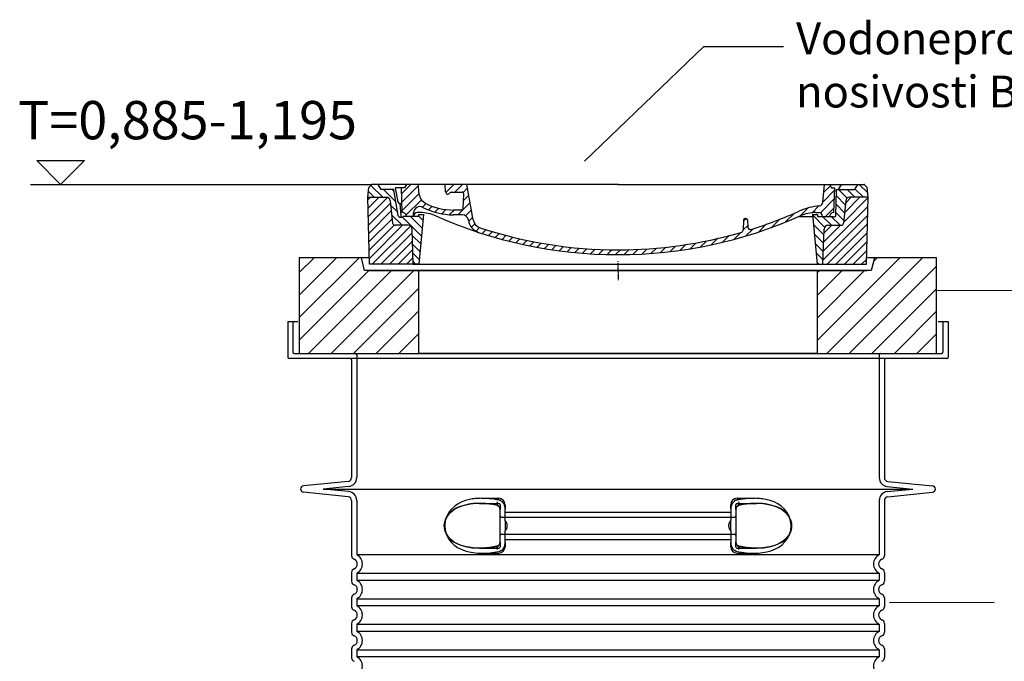
# Model space of a CAD drawing. Units: millimetres. Extents: x 3554 to 23631, y -2434 to 8253.
# Drawn here: x 12633 to 14178, y 3899 to 4905 of the extents above; entities that cross this region are included whole.
import ezdxf

# ---------------------------------------------------------------- set-up
doc = ezdxf.new("R2010")
doc.units = ezdxf.units.MM
doc.linetypes.add('AM_DIN_G_W050x2', pattern=[6.875, 4.75, -0.875, 0.375, -0.875])
doc.layers.add('AM_8', color=1, linetype='Continuous', lineweight=25)
doc.layers.add('kote', color=152, linetype='Continuous')
doc.layers.add('tekst', color=152, linetype='Continuous')
doc.styles.get("Standard").update_dxf_attribs({"font": 'trebuc.ttf'})
doc.dimstyles.new('ACO kote$7', dxfattribs={"dimtxt": 75, "dimasz": 125, "dimexe": 15, "dimexo": 15, "dimgap": 20, "dimtad": 1, "dimdec": 0, "dimrnd": 1, "dimzin": 12, "dimdsep": 46, "dimtxsty": 'Standard', "dimcen": 20, "dimadec": 0, "dimazin": 0, "dimtfac": 1, "dimtdec": 0, "dimtofl": 0, "dimtmove": 0, "dimatfit": 3, "dimldrblk": 'NONE', "dimfxl": 1, "dimtolj": 1, "dimtzin": 0, "dimarcsym": 0})

# ---------------------------------------------------------------- blocks, each defined once
blk = doc.blocks.new('*X8')
at = {"layer": 'AM_8'}
for p, q in [((-339.66, 145.274), (-324.934, 160)), ((-339.206, 132.258), (-312.948, 158.516)), ((-270.19, 147.392), (-257.582, 160)), ((-256.112, 148), (-244.112, 160)), ((-243.222, 147.42), (-236.047, 154.594)), ((322.934, 147.819), (333.212, 158.097)), ((-338.751, 119.242), (-312.269, 145.724)), ((-242.464, 134.707), (-234.028, 143.143)), ((321.643, 133.057), (339.87, 151.285)), ((-332.748, 111.774), (-308.539, 135.983)), ((-306.735, 124.317), (-301.06, 129.992)), ((-297.323, 120.259), (-291.614, 125.968)), ((-251.2, 112.5), (-232.008, 131.692)), ((303.9, 115.315), (315.168, 126.583)), ((317.607, 115.551), (339.383, 137.327)), ((-321.052, 110), (-320.989, 110.063)), ((-287.49, 116.621), (-281.317, 122.794)), ((-276.644, 113.997), (-269.965, 120.677)), ((-264.286, 112.885), (-257.171, 120)), ((-239.185, 111.045), (-229.989, 120.241)), ((-234.28, 102.479), (-227.97, 108.789)), ((262.934, 101.289), (276.799, 115.154)), ((285.858, 110.743), (298.346, 123.231)), ((325.526, 110), (338.895, 123.369)), ((-230.155, 93.135), (-224.957, 98.332)), ((196.033, 88.27), (203.588, 95.825)), ((196.794, 102.501), (201.015, 106.723)), ((220.212, 85.508), (232.511, 97.807)), ((240.168, 91.994), (253.842, 105.668)), ((-222.85, 86.969), (-217.348, 92.471)), ((-213.217, 83.131), (-207.113, 89.235)), ((-203.01, 79.868), (-196.753, 86.125)), ((-192.74, 76.667), (-186.392, 83.015)), ((-181.959, 73.978), (-176.032, 79.905)), ((-171.177, 71.289), (-165.146, 77.321)), ((163.723, 69.43), (174.287, 79.995)), ((181.669, 73.906), (192.442, 84.679)), ((200.255, 79.021), (211.881, 90.648)), ((-160.396, 68.601), (-154.151, 74.845)), ((-149.614, 65.912), (-143.157, 72.369)), ((-138.372, 63.684), (-132.162, 69.893)), ((-126.921, 61.665), (-120.593, 67.992)), ((-115.47, 59.645), (-108.976, 66.139)), ((-104.019, 57.625), (-97.359, 64.285)), ((-92.224, 55.95), (-85.62, 62.555)), ((81.794, 54.853), (90.24, 63.299)), ((96.847, 56.435), (105.978, 65.567)), ((113.11, 59.228), (122.361, 68.48)), ((129.465, 62.113), (138.745, 71.393)), ((145.82, 64.998), (156.133, 75.31)), ((-80.035, 54.668), (-73.32, 61.384)), ((-67.846, 53.387), (-61.021, 60.213)), ((-55.657, 52.106), (-48.722, 59.041)), ((-43.053, 51.24), (-35.901, 58.391)), ((-29.959, 50.863), (-22.757, 58.065)), ((-16.866, 50.486), (-9.613, 57.739)), ((-3.773, 50.109), (3.727, 57.608)), ((9.873, 50.284), (17.6, 58.011)), ((23.743, 50.683), (31.474, 58.414)), ((37.612, 51.083), (45.347, 58.817)), ((51.687, 51.687), (60.105, 60.105)), ((66.74, 53.27), (75.173, 61.702))]:
    blk.add_line(p, q, dxfattribs=at)
blk = doc.blocks.new('701740')
h = blk.add_hatch()
h.set_pattern_fill('ANSI31', color=256, scale=3, angle=90, style=0)
h.set_pattern_definition([(135, (-11773.946, -11292.978), (-6.735192, -6.735192), [])])
h.paths.add_polyline_path([(-323.2, 65.2), (-321.5, 10), (-312.5, 10), (-305, 88), (-313, 88), (-313, 85), (-337.1, 85, -0.414214), (-338.1, 84), (-338.9, 84), (-342.3, 84, -0.365571), (-344.8, 86.1), (-352, 127), (-371.8, 127), (-376.4, 135), (-386.4, 135), (-390.9, 130.5), (-392.5, 115), (-363.5, 115, -0.383868), (-357.6, 109.6), (-353.9, 74.6, 0.383868), (-349.9, 71), (-329.2, 71, -0.40503)])
h.paths.add_polyline_path([(329.2, 71), (349.9, 71, 0.383868), (353.9, 74.6), (357.6, 109.6, -0.383868), (363.5, 115), (392.5, 115), (390.9, 130.5), (386.4, 135), (376.4, 135), (371.8, 127), (343, 127), (341.6, 86.5, -0.714995), (337.1, 85), (313, 85), (313, 88), (305, 88), (312.5, 10), (321.5, 10), (323.2, 65.2, -0.40503)])
h = blk.add_hatch()
h.set_pattern_fill('ANSI31', color=256, scale=3, style=0)
h.set_pattern_definition([(45, (-11773.946, -11292.978), (-6.735192, 6.735192), [])])
h.paths.add_polyline_path([(-323.2, 65.2, 0.40503), (-329.2, 71), (-349.9, 71, -0.383868), (-353.9, 74.6), (-357.6, 109.6, 0.383868), (-363.5, 115), (-392.5, 115), (-390, 10), (-321.5, 10)])
h.paths.add_polyline_path([(349.9, 71), (329.2, 71, 0.40503), (323.2, 65.2), (321.5, 10), (390, 10), (392.5, 115), (363.5, 115, 0.383868), (357.6, 109.6), (353.9, 74.6, -0.383868)])
for p, q in [((-392.5, 115), (-390.9, 130.5)), ((-390.9, 130.5), (-386.4, 135)), ((0, 135), (-386.4, 135)), ((-371.8, 127), (-376.4, 135)), ((-352, 127), (-371.8, 127)), ((-344.8, 86.1), (-352, 127)), ((-345, 107.1), (-349, 130)), ((-335, 130), (-349, 130)), ((-338.6, 91), (-340, 130)), ((-332.1, 135), (-335, 130)), ((-312.6, 122.4), (-313, 135)), ((-270.6, 123.4), (-271, 135)), ((-227.2, 79.5), (-237, 135)), ((0, 135), (386.4, 135)), ((321.6, 107.2), (324, 135)), ((332.1, 135), (335, 130)), ((335, 130), (340, 130)), ((338.6, 91), (340, 130)), ((341.6, 86.4), (343, 127)), ((343, 127), (371.8, 127)), ((346, 127), (350.6, 135)), ((371.8, 127), (376.4, 135)), ((390.9, 130.5), (386.4, 135)), ((392.5, 115), (390.9, 130.5)), ((-390, 10), (-392.5, 115)), ((-392.5, 115), (-363.5, 115)), ((-357.6, 109.6), (-353.9, 74.6)), ((-261.8, 123), (-244.6, 123)), ((-242.9, 97.4), (-242.1, 120.4)), ((357.6, 109.6), (353.9, 74.6)), ((392.5, 115), (363.5, 115)), ((390, 10), (392.5, 115)), ((-342.5, 105), (-341.5, 105)), ((-342.5, 105), (-340.9, 85.8)), ((-245.4, 95), (-258, 95)), ((-342.3, 84), (-338.9, 84)), ((-338.9, 84), (-338.6, 84)), ((-338.6, 84), (-338.1, 84)), ((-337.1, 85), (-337.1, 85)), ((-313, 85), (-337.1, 85)), ((-321, 85), (-320.8, 90.6)), ((-310.4, 91), (-315, 91)), ((-313, 88), (-313, 85)), ((-313, 88), (-305, 88)), ((-305, 88), (-312.5, 10)), ((-244.6, 87.5), (-258, 87.5)), ((196.9, 79.5), (196.1, 63.5)), ((199.4, 81.9), (200, 81.9)), ((200, 81.9), (200.6, 81.9)), ((203.1, 79.5), (203.7, 68.2)), ((284.2, 85), (305.2, 85)), ((284.2, 85), (305.2, 85)), ((305, 88), (312.5, 10)), ((305, 88), (313, 88)), ((305, 88), (313, 88)), ((310.4, 91), (315, 91)), ((313, 88), (313, 85)), ((313, 88), (313, 85)), ((313, 85), (337.1, 85)), ((313, 85), (337.1, 85)), ((-329.2, 71), (-349.9, 71)), ((-321.5, 10), (-323.2, 65.2)), ((321.5, 10), (323.2, 65.2)), ((329.2, 71), (349.9, 71)), ((-312.5, 10), (-390, 10)), ((-321.5, 10), (0, 10)), ((0, 10), (321.5, 10)), ((321.5, 10), (390, 10))]:
    blk.add_line(p, q)
at = {"linetype": 'AM_DIN_G_W050x2'}
for q in [(-15, 0), (0, 15), (0, 15), (15, 0), (0, -15), (0, -15)]:
    blk.add_line((0, 0), q, dxfattribs=at)
for centre, radius, start, end in [((-363.5, 109), 6, 5.9992, 90), ((-292.6, 123.1), 20, 182, 243.69), ((-267.1, 123.5), 3.54, 182, 329.767), ((-261.8, 120.5), 2.5, 90, 149.767), ((-244.6, 120.5), 2.5, 358, 90), ((363.5, 109), 6, 90, 174.0008), ((-342.5, 107.5), 2.5, 190, 270), ((-341.5, 102.5), 2.5, 2, 90), ((-310.8, 90.3), 10, 62.792, 178), ((-258, 193), 105.5, 242.792, 270), ((-258, 193), 98, 243.69, 270), ((-245.4, 97.5), 2.5, 270, 358), ((0, 728), 695.5, 287.48, 294.109), ((327, -2.7), 105, 95.892, 114.109), ((315.6, 107.7), 6, 275.893, 355), ((-342.3, 86.5), 2.5, 190, 270), ((-338.9, 86), 2, 184.7582, 270), ((-338.4, 85), 6, 0, 92.001), ((-338.1, 85), 1, 270, 0), ((-315, 85), 6, 90, 180), ((-310.4, 31), 60, 65.994, 90), ((0, 728), 703, 245.993, 270), ((-244.6, 77.5), 10, 8.13, 90), ((-211.4, 82.2), 23.5, 188.13, 251.869), ((-211.4, 82.2), 16, 190, 251.869), ((0, 728), 703, 270, 294.006), ((199.4, 79.4), 2.5, 89.998, 177.298), ((200.6, 79.4), 2.5, 3.047, 90.002), ((310.4, 31), 60, 90, 114.006), ((315, 85), 6, 0, 90), ((338.4, 85), 6, 87.999, 180), ((339.1, 86.5), 2.5, 216.87, 358), ((339.1, 86.5), 2.5, 216.87, 358), ((-349.9, 75), 4, 185.9992, 270), ((-329.2, 65), 6, 1.8023, 90), ((0, 728), 695.5, 251.869, 270), ((192.1, 63.7), 4, 286.132, 357.298), ((207.7, 68.4), 4, 183.047, 287.483), ((329.2, 65), 6, 90, 178.1977), ((349.9, 75), 4, 270, 354.0008), ((0, 728), 695.5, 270, 286.132)]:
    blk.add_arc(centre, radius, start, end)
for p in [(-386.4, 135), (0, 135), (0, 135), (0, 135), (0, 135), (386.4, 135), (-321.5, 10), (0, 10), (0, 10)]:
    blk.add_point(p)
blk.add_blockref('*X8', (0, -25))

msp = doc.modelspace()

# ---------------------------------------------------------------- hatches: boundary and pattern name
h = msp.add_hatch()
h.set_pattern_fill('_U', color=256, scale=25, angle=45, style=0, pattern_type=0)
h.set_pattern_definition([(45, (15118.535, -7764.334), (-17.67767, 17.67767), [])])
h.paths.add_polyline_path([(13072.1, 4381.2), (13259.6, 4381.2), (13259.6, 4511.2), (13174.6, 4511.2), (13169.6, 4531.2), (13072.1, 4531.2)])
h.paths.add_polyline_path([(13884.6, 4381.2), (14072.1, 4381.2), (14072.1, 4531.2), (13974.6, 4531.2), (13969.6, 4511.2), (13884.6, 4511.2)])

# ---------------------------------------------------------------- linework, layer by layer
for p, q in [((13169.6, 4531.2), (13072.1, 4531.2)), ((13072.1, 4531.2), (13072.1, 4381.2)), ((13174.6, 4511.2), (13169.6, 4531.2)), ((13180.8, 4531.2), (13169.6, 4531.2)), ((13974.6, 4531.2), (13963.4, 4531.2)), ((13974.6, 4531.2), (13969.6, 4511.2)), ((14072.1, 4531.2), (13974.6, 4531.2)), ((14072.1, 4381.2), (14072.1, 4531.2)), ((13259.6, 4511.2), (13174.6, 4511.2)), ((13181.1, 4511.2), (13238.8, 4511.2)), ((13238.8, 4511.2), (13251.6, 4511.2)), ((13251.6, 4511.2), (13259.6, 4511.2)), ((13259.6, 4511.2), (13884.6, 4511.2)), ((13259.6, 4381.2), (13259.6, 4511.2)), ((13884.6, 4511.2), (13259.6, 4511.2)), ((13884.6, 4511.2), (13892.6, 4511.2)), ((13969.6, 4511.2), (13884.6, 4511.2)), ((13884.6, 4511.2), (13884.6, 4381.2)), ((13892.6, 4511.2), (13905.3, 4511.2)), ((13905.3, 4511.2), (13963.1, 4511.2)), ((13054.1, 4431.2), (13069.6, 4431.2)), ((13054.1, 4431.2), (13054.1, 4375.2)), ((14074.6, 4431.2), (14090.1, 4431.2)), ((14090.1, 4431.2), (14090.1, 4375.2)), ((14088.1, 4373.2), (13056.1, 4373.2)), ((13069.6, 4381.2), (13259.7, 4381.2)), ((13072.1, 4381.2), (13259.6, 4381.2)), ((13884.6, 4381.2), (13259.6, 4381.2)), ((13259.7, 4381.2), (13884.5, 4381.2)), ((13884.5, 4381.2), (14074.6, 4381.2)), ((13884.6, 4381.2), (14072.1, 4381.2)), ((13154.1, 4371.2), (13154.1, 4186.6)), ((13990.1, 4371.2), (13990.1, 4186.6)), ((13148.7, 4180.6), (13078.6, 4173.6)), ((13995.5, 4180.6), (14065.6, 4173.6)), ((13148.7, 4156.7), (13078.6, 4163.7)), ((13995.5, 4156.7), (14065.6, 4163.7)), ((13154.1, 4150.7), (13154.1, 4064.2)), ((13789.6, 4146.2), (13789.6, 4146.2)), ((13990.1, 4150.7), (13990.1, 4064.2)), ((13387.1, 4085.8), (13387.1, 4136.5)), ((13757.1, 4136.5), (13757.1, 4085.8)), ((13354.7, 4076.2), (13354.7, 4076.2)), ((13154.1, 4038.1), (13154.1, 4024.2)), ((13990.1, 4038.1), (13990.1, 4024.2)), ((13154.1, 3998.1), (13154.1, 3984.2)), ((13990.1, 3998.1), (13990.1, 3984.2)), ((13154.1, 3958.1), (13154.1, 3944.2)), ((13990.1, 3958.1), (13990.1, 3944.2)), ((13154.1, 3918.1), (13154.1, 3904.2)), ((13990.1, 3918.1), (13990.1, 3904.2))]:
    msp.add_line(p, q)
at = {"ltscale": 4.568961}
for p, q in [((13062.1, 4431.2), (13062.1, 4383.2)), ((14082.1, 4431.2), (14082.1, 4383.2))]:
    msp.add_line(p, q, dxfattribs=at)
at = {"ltscale": 12.862098}
msp.add_line((13064.1, 4381.2), (14080.1, 4381.2), dxfattribs=at)
at = {"ltscale": 11.639766}
for p, q in [((13162.1, 4379.2), (13162.1, 4186.6)), ((13982.1, 4379.2), (13982.1, 4186.6))]:
    msp.add_line(p, q, dxfattribs=at)
at = {"ltscale": 3.839703}
for p, q in [((13149.5, 4172.7), (13109.3, 4168.7)), ((13994.7, 4172.7), (14034.8, 4168.7)), ((13149.5, 4164.7), (13109.3, 4168.7)), ((13994.7, 4164.7), (14034.8, 4168.7))]:
    msp.add_line(p, q, dxfattribs=at)
at = {"ltscale": 13.018272}
msp.add_line((13109.3, 4168.7), (14034.8, 4168.7), dxfattribs=at)
at = {"ltscale": 10.297485}
for p, q in [((13162.1, 4150.7), (13162.1, 4065.5)), ((13982.1, 4150.7), (13982.1, 4065.5))]:
    msp.add_line(p, q, dxfattribs=at)
at = {"ltscale": 2.905037}
msp.add_line((13354.6, 4146.2), (13385.1, 4146.2), dxfattribs=at)
at = {"ltscale": 2.60431}
for p, q in [((13357.7, 4154.2), (13385.1, 4154.2)), ((13759.1, 4154.2), (13786.5, 4154.2))]:
    msp.add_line(p, q, dxfattribs=at)
at = {"ltscale": 2.176966}
for p, q in [((13387.1, 4144.2), (13387.1, 4136.5)), ((13757.1, 4136.5), (13757.1, 4144.2)), ((13387.1, 4085.8), (13387.1, 4078.2)), ((13757.1, 4078.2), (13757.1, 4085.8))]:
    msp.add_line(p, q, dxfattribs=at)
at = {"ltscale": 2.024336}
for p, q in [((13395.1, 4144.2), (13395.1, 4137.5)), ((13749.1, 4137.5), (13749.1, 4144.2)), ((13395.1, 4084.8), (13395.1, 4078.2)), ((13749.1, 4078.2), (13749.1, 4084.8))]:
    msp.add_line(p, q, dxfattribs=at)
at = {"ltscale": 2.905027}
msp.add_line((13759.1, 4146.2), (13789.6, 4146.2), dxfattribs=at)
at = {"ltscale": 1.731627}
for p, q in [((13395.1, 4119.3), (13395.1, 4137.5)), ((13749.1, 4137.5), (13749.1, 4119.3)), ((13395.1, 4084.8), (13395.1, 4103)), ((13749.1, 4103), (13749.1, 4084.8))]:
    msp.add_line(p, q, dxfattribs=at)
at = {"ltscale": 12.227135}
for p, q in [((13395.1, 4132.6), (13749.1, 4132.6)), ((13395.1, 4089.7), (13749.1, 4089.7))]:
    msp.add_line(p, q, dxfattribs=at)
at = {"ltscale": 12.641614}
for p, q in [((13389.1, 4124.6), (13755.1, 4124.6)), ((13389.1, 4097.7), (13755.1, 4097.7))]:
    msp.add_line(p, q, dxfattribs=at)
at = {"ltscale": 1.599332}
for p, q in [((13395.1, 4119.3), (13395.1, 4103)), ((13749.1, 4103), (13749.1, 4119.3))]:
    msp.add_line(p, q, dxfattribs=at)
at = {"ltscale": 12.976033}
for p, q in [((13982.1, 4065.5), (13162.1, 4065.5)), ((13162.1, 4036.8), (13982.1, 4036.8)), ((13982.1, 4025.5), (13162.1, 4025.5)), ((13162.1, 3996.8), (13982.1, 3996.8)), ((13982.1, 3985.5), (13162.1, 3985.5)), ((13162.1, 3956.8), (13982.1, 3956.8)), ((13982.1, 3945.5), (13162.1, 3945.5)), ((13162.1, 3916.8), (13982.1, 3916.8)), ((13982.1, 3905.5), (13162.1, 3905.5))]:
    msp.add_line(p, q, dxfattribs=at)
at = {"ltscale": 2.884176}
msp.add_line((13354.8, 4076.2), (13385.1, 4076.2), dxfattribs=at)
at = {"ltscale": 2.526359}
for p, q in [((13358.6, 4068.2), (13385.1, 4068.2)), ((13759.1, 4068.2), (13785.6, 4068.2))]:
    msp.add_line(p, q, dxfattribs=at)
at = {"ltscale": 2.880787}
msp.add_line((13759.1, 4076.2), (13789.4, 4076.2), dxfattribs=at)
at = {"ltscale": 0.003289}
msp.add_line((13789.4, 4076.2), (13789.4, 4076.2), dxfattribs=at)
at = {"ltscale": 1.068395}
for p, q in [((13162.1, 4036.8), (13162.1, 4025.5)), ((13982.1, 4036.8), (13982.1, 4025.5)), ((13162.1, 3996.8), (13162.1, 3985.5)), ((13982.1, 3996.8), (13982.1, 3985.5)), ((13162.1, 3956.8), (13162.1, 3945.5)), ((13982.1, 3956.8), (13982.1, 3945.5)), ((13162.1, 3916.8), (13162.1, 3905.5)), ((13982.1, 3916.8), (13982.1, 3905.5))]:
    msp.add_line(p, q, dxfattribs=at)
at = {"flags": 128}
for points in [[(13338.3, 4144.9), (13330, 4143.1), (13323, 4140.8), (13317.2, 4138), (13312.5, 4134.9), (13308.7, 4131.7), (13305.7, 4128.4), (13303.4, 4125), (13301.8, 4121.7), (13300.6, 4118.4), (13299.9, 4115.1), (13299.6, 4111.8), (13299.7, 4108.6), (13300.2, 4105.3), (13301.2, 4102), (13302.7, 4098.6), (13304.7, 4095.3), (13307.4, 4091.9), (13310.9, 4088.7), (13315.2, 4085.5), (13320.5, 4082.6), (13327, 4080.1), (13334.8, 4078), (13344, 4076.7), (13354.7, 4076.2)], [(13354.6, 4146.2), (13353.9, 4146.2), (13353.2, 4146.1), (13352.5, 4146.1), (13351.9, 4146.1), (13351.2, 4146.1), (13350.5, 4146.1), (13349.8, 4146.1), (13349.1, 4146), (13348.5, 4146), (13347.8, 4146), (13347.1, 4145.9), (13346.4, 4145.9), (13345.7, 4145.8), (13345.1, 4145.8), (13344.4, 4145.7), (13343.7, 4145.6), (13343.1, 4145.6), (13342.4, 4145.5), (13341.7, 4145.4), (13341, 4145.3), (13340.4, 4145.2), (13339.7, 4145.1), (13339, 4145), (13338.3, 4144.9)], [(13372.2, 4144.8), (13370, 4145.1), (13367.7, 4145.4), (13365.5, 4145.6), (13363.3, 4145.8), (13361.1, 4146), (13358.9, 4146.1), (13356.7, 4146.1), (13354.6, 4146.2)], [(13383.7, 4142.6), (13380.8, 4143.2), (13377.9, 4143.8), (13375.1, 4144.3), (13372.2, 4144.8)], [(13387.1, 4136.5), (13387.1, 4137.1), (13387, 4137.6), (13386.9, 4138.2), (13386.8, 4138.7), (13386.6, 4139.2), (13386.5, 4139.7), (13386.2, 4140.2), (13386, 4140.6), (13385.7, 4141), (13385.4, 4141.4), (13385.1, 4141.7), (13384.8, 4142), (13384.5, 4142.2), (13384.2, 4142.4), (13384, 4142.5), (13383.7, 4142.6)], [(13760.5, 4142.6), (13760.2, 4142.5), (13760, 4142.4), (13759.7, 4142.2), (13759.4, 4142), (13759.1, 4141.7), (13758.8, 4141.4), (13758.5, 4141), (13758.2, 4140.6), (13758, 4140.2), (13757.7, 4139.7), (13757.6, 4139.2), (13757.4, 4138.7), (13757.3, 4138.2), (13757.2, 4137.6), (13757.1, 4137.1), (13757.1, 4136.5)], [(13772, 4144.8), (13769.1, 4144.3), (13766.2, 4143.8), (13763.4, 4143.2), (13760.5, 4142.6)], [(13789.6, 4146.2), (13787.5, 4146.1), (13785.3, 4146.1), (13783.1, 4146), (13780.9, 4145.8), (13778.7, 4145.6), (13776.4, 4145.4), (13774.2, 4145.1), (13772, 4144.8)], [(13789.5, 4076.2), (13800.2, 4076.7), (13809.4, 4078), (13817.2, 4080.1), (13823.7, 4082.6), (13829, 4085.5), (13833.3, 4088.7), (13836.8, 4091.9), (13839.5, 4095.3), (13841.5, 4098.6), (13843, 4102), (13843.9, 4105.3), (13844.5, 4108.6), (13844.6, 4111.8), (13844.3, 4115.1), (13843.6, 4118.4), (13842.4, 4121.7), (13840.7, 4125), (13838.5, 4128.4), (13835.5, 4131.7), (13831.7, 4134.9), (13827, 4138), (13821.2, 4140.8), (13814.2, 4143.1), (13805.9, 4144.9)], [(13805.9, 4144.9), (13805.2, 4145), (13804.5, 4145.1), (13803.8, 4145.2), (13803.2, 4145.3), (13802.5, 4145.4), (13801.8, 4145.5), (13801.1, 4145.6), (13800.5, 4145.6), (13799.8, 4145.7), (13799.1, 4145.8), (13798.5, 4145.8), (13797.8, 4145.9), (13797.1, 4145.9), (13796.4, 4146), (13795.8, 4146), (13795.1, 4146), (13794.4, 4146.1), (13793.7, 4146.1), (13793, 4146.1), (13792.4, 4146.1), (13791.7, 4146.1), (13791, 4146.1), (13790.3, 4146.2), (13789.6, 4146.2)], [(13354.7, 4076.2), (13356.5, 4076.2), (13358.3, 4076.2), (13360.1, 4076.3), (13361.9, 4076.4), (13363.7, 4076.5), (13365.5, 4076.7), (13367.3, 4076.9), (13369.1, 4077.1), (13370.9, 4077.3), (13372.8, 4077.6), (13374.6, 4077.9), (13376.4, 4078.2), (13378.2, 4078.6), (13380.1, 4078.9), (13381.9, 4079.3), (13383.7, 4079.7)], [(13383.7, 4079.7), (13384, 4079.8), (13384.2, 4079.9), (13384.5, 4080.1), (13384.8, 4080.3), (13385.1, 4080.6), (13385.4, 4080.9), (13385.7, 4081.3), (13386, 4081.7), (13386.2, 4082.2), (13386.5, 4082.6), (13386.6, 4083.1), (13386.8, 4083.6), (13386.9, 4084.1), (13387, 4084.7), (13387.1, 4085.2), (13387.1, 4085.8)], [(13757.1, 4085.8), (13757.1, 4085.2), (13757.2, 4084.7), (13757.3, 4084.1), (13757.4, 4083.6), (13757.6, 4083.1), (13757.7, 4082.6), (13758, 4082.2), (13758.2, 4081.7), (13758.5, 4081.3), (13758.8, 4080.9), (13759.1, 4080.6), (13759.4, 4080.3), (13759.7, 4080.1), (13760, 4079.9), (13760.2, 4079.8), (13760.5, 4079.7)], [(13760.5, 4079.7), (13762.3, 4079.3), (13764.1, 4078.9), (13766, 4078.6), (13767.8, 4078.2), (13769.6, 4077.9), (13771.4, 4077.6), (13773.3, 4077.3), (13775.1, 4077.1), (13776.9, 4076.9), (13778.7, 4076.7), (13780.5, 4076.5), (13782.3, 4076.4), (13784.1, 4076.3), (13785.9, 4076.2), (13787.7, 4076.2), (13789.5, 4076.2)]]:
    msp.add_lwpolyline(points, dxfattribs=at)
at = {"ltscale": 14.300332, "flags": 128}
msp.add_lwpolyline([(13385.1, 4079.4), (13370.3, 4077), (13356.7, 4076.2), (13344.7, 4076.6), (13334.5, 4078.1), (13326.1, 4080.4), (13319.2, 4083.3), (13313.7, 4086.5), (13309.3, 4090), (13305.9, 4093.7), (13303.4, 4097.4), (13301.6, 4101), (13300.4, 4104.7), (13299.7, 4108.3), (13299.6, 4111.9), (13299.9, 4115.4), (13300.8, 4119.1), (13302.2, 4122.7), (13304.3, 4126.4), (13307.1, 4130.1), (13310.9, 4133.7), (13315.7, 4137.1), (13321.7, 4140.2), (13329.2, 4142.9), (13338.3, 4144.9)], dxfattribs=at)
at = {"ltscale": 14.939427, "flags": 128}
for points in [[(13333.1, 4150.7), (13327, 4148.5), (13321.3, 4145.6), (13315.9, 4142.1), (13311.2, 4137.8), (13306.9, 4132.5), (13303.4, 4126.2), (13301.2, 4119.1), (13300.3, 4111.7), (13301, 4104.2), (13303, 4097.1), (13306.4, 4090.6), (13310.5, 4085.2), (13315.2, 4080.8), (13320.5, 4077.1), (13326.2, 4074.2), (13332.3, 4071.9), (13338.6, 4070.2), (13345.1, 4069), (13351.6, 4068.4), (13358.1, 4068.2), (13364.5, 4068.3), (13371.2, 4068.8), (13378.1, 4069.6), (13385.1, 4070.8)], [(13759.1, 4070.8), (13766.1, 4069.6), (13773, 4068.8), (13779.6, 4068.3), (13786.1, 4068.2), (13792.6, 4068.4), (13799.1, 4069), (13805.6, 4070.2), (13811.9, 4071.9), (13818, 4074.2), (13823.7, 4077.1), (13829, 4080.8), (13833.6, 4085.2), (13837.8, 4090.6), (13841.1, 4097.1), (13843.2, 4104.2), (13843.8, 4111.7), (13843, 4119.1), (13840.7, 4126.2), (13837.3, 4132.5), (13833, 4137.8), (13828.2, 4142.1), (13822.9, 4145.6), (13817.2, 4148.5), (13811.1, 4150.7)]]:
    msp.add_lwpolyline(points, dxfattribs=at)
at = {"ltscale": 6.263094, "flags": 128}
msp.add_lwpolyline([(13389, 4150.7), (13386.7, 4151.2), (13384.4, 4151.6), (13382, 4152), (13379.6, 4152.4), (13377.2, 4152.8), (13374.8, 4153.1), (13372.4, 4153.3), (13369.9, 4153.6), (13367.5, 4153.8), (13365.1, 4153.9), (13362.7, 4154.1), (13360.2, 4154.1), (13357.8, 4154.2), (13355.3, 4154.1), (13352.9, 4154), (13350.4, 4153.9), (13348, 4153.7), (13345.7, 4153.4), (13343.4, 4153.1), (13341.3, 4152.7), (13339.2, 4152.3), (13337.1, 4151.8), (13335.1, 4151.3), (13333.1, 4150.7)], dxfattribs=at)
at = {"ltscale": 1.969587, "flags": 128}
for points in [[(13373.1, 4144.9), (13372.3, 4145), (13371.5, 4145.1), (13370.7, 4145.2), (13369.9, 4145.3), (13369.1, 4145.4), (13368.3, 4145.5), (13367.5, 4145.5), (13366.7, 4145.6), (13365.9, 4145.7), (13365.1, 4145.7), (13364.4, 4145.8), (13363.6, 4145.9), (13362.8, 4145.9), (13362, 4145.9), (13361.2, 4146), (13360.4, 4146), (13359.7, 4146.1), (13358.9, 4146.1), (13358.1, 4146.1), (13357.4, 4146.1), (13356.7, 4146.1), (13356, 4146.1), (13355.3, 4146.2), (13354.6, 4146.2)], [(13789.6, 4146.2), (13788.9, 4146.2), (13788.2, 4146.1), (13787.5, 4146.1), (13786.8, 4146.1), (13786, 4146.1), (13785.3, 4146.1), (13784.5, 4146.1), (13783.7, 4146), (13783, 4146), (13782.2, 4145.9), (13781.4, 4145.9), (13780.6, 4145.9), (13779.8, 4145.8), (13779, 4145.7), (13778.2, 4145.7), (13777.5, 4145.6), (13776.7, 4145.5), (13775.9, 4145.5), (13775.1, 4145.4), (13774.3, 4145.3), (13773.5, 4145.2), (13772.7, 4145.1), (13771.9, 4145), (13771.1, 4144.9)]]:
    msp.add_lwpolyline(points, dxfattribs=at)
at = {"ltscale": 1.84509, "flags": 128}
for points in [[(13395.1, 4137.5), (13395.1, 4138.3), (13395, 4139.1), (13394.9, 4139.9), (13394.8, 4140.7), (13394.6, 4141.5), (13394.4, 4142.3), (13394.1, 4143.1), (13393.8, 4143.9), (13393.5, 4144.6), (13393.1, 4145.3), (13392.7, 4146), (13392.2, 4146.6), (13391.8, 4147.3), (13391.3, 4147.8), (13390.8, 4148.4), (13390.2, 4148.9), (13389.6, 4149.4), (13389, 4149.8), (13388.4, 4150.2), (13387.8, 4150.6), (13387.1, 4150.9), (13386.5, 4151.1), (13385.8, 4151.3), (13385.1, 4151.5)], [(13749.1, 4084.8), (13749.1, 4084), (13749.2, 4083.2), (13749.3, 4082.4), (13749.4, 4081.6), (13749.6, 4080.8), (13749.8, 4080), (13750.1, 4079.2), (13750.4, 4078.5), (13750.7, 4077.7), (13751.1, 4077), (13751.5, 4076.3), (13751.9, 4075.7), (13752.4, 4075.1), (13752.9, 4074.5), (13753.4, 4073.9), (13754, 4073.4), (13754.6, 4072.9), (13755.2, 4072.5), (13755.8, 4072.1), (13756.4, 4071.7), (13757.1, 4071.4), (13757.7, 4071.2), (13758.4, 4071), (13759.1, 4070.8)]]:
    msp.add_lwpolyline(points, dxfattribs=at)
at = {"ltscale": 1.845093, "flags": 128}
for points in [[(13759.1, 4151.5), (13758.4, 4151.3), (13757.7, 4151.1), (13757, 4150.9), (13756.4, 4150.6), (13755.7, 4150.2), (13755.1, 4149.8), (13754.5, 4149.3), (13753.9, 4148.9), (13753.4, 4148.3), (13752.9, 4147.8), (13752.4, 4147.2), (13751.9, 4146.6), (13751.5, 4145.9), (13751.1, 4145.2), (13750.7, 4144.5), (13750.4, 4143.8), (13750.1, 4143.1), (13749.8, 4142.3), (13749.6, 4141.5), (13749.4, 4140.8), (13749.3, 4140), (13749.2, 4139.2), (13749.1, 4138.3), (13749.1, 4137.5)], [(13385.1, 4070.8), (13385.8, 4071), (13386.5, 4071.2), (13387.2, 4071.4), (13387.8, 4071.8), (13388.5, 4072.1), (13389.1, 4072.5), (13389.7, 4073), (13390.3, 4073.5), (13390.8, 4074), (13391.3, 4074.5), (13391.8, 4075.1), (13392.3, 4075.7), (13392.7, 4076.4), (13393.1, 4077.1), (13393.5, 4077.8), (13393.8, 4078.5), (13394.1, 4079.2), (13394.4, 4080), (13394.6, 4080.8), (13394.8, 4081.6), (13394.9, 4082.4), (13395, 4083.2), (13395.1, 4084), (13395.1, 4084.8)]]:
    msp.add_lwpolyline(points, dxfattribs=at)
at = {"ltscale": 6.263103, "flags": 128}
msp.add_lwpolyline([(13811.1, 4150.7), (13808.8, 4151.4), (13806.4, 4152), (13804, 4152.5), (13801.6, 4153), (13799.3, 4153.3), (13796.8, 4153.6), (13794.4, 4153.9), (13792, 4154), (13789.5, 4154.1), (13787.1, 4154.2), (13784.7, 4154.1), (13782.3, 4154.1), (13780, 4154), (13777.6, 4153.8), (13775.3, 4153.7), (13772.9, 4153.5), (13770.6, 4153.2), (13768.3, 4152.9), (13766, 4152.6), (13763.8, 4152.3), (13761.5, 4151.9), (13759.4, 4151.6), (13757.3, 4151.1), (13755.2, 4150.7)], dxfattribs=at)
at = {"ltscale": 14.300333, "flags": 128}
msp.add_lwpolyline([(13805.9, 4144.9), (13815, 4142.9), (13822.5, 4140.2), (13828.5, 4137.1), (13833.3, 4133.7), (13837, 4130.1), (13839.9, 4126.4), (13842, 4122.7), (13843.4, 4119.1), (13844.3, 4115.4), (13844.6, 4111.9), (13844.5, 4108.3), (13843.8, 4104.7), (13842.6, 4101), (13840.8, 4097.4), (13838.3, 4093.7), (13834.9, 4090), (13830.5, 4086.5), (13825, 4083.3), (13818.1, 4080.4), (13809.7, 4078.1), (13799.5, 4076.6), (13787.5, 4076.2), (13773.9, 4077), (13759.1, 4079.4)], dxfattribs=at)
at = {"ltscale": 0.880778, "flags": 128}
for points in [[(13398.5, 4111.2), (13398.5, 4111.5), (13398.5, 4111.9), (13398.5, 4112.3), (13398.4, 4112.7), (13398.4, 4113.1), (13398.3, 4113.4), (13398.2, 4113.8), (13398.1, 4114.1), (13398, 4114.5), (13397.8, 4114.9), (13397.7, 4115.2), (13397.6, 4115.5), (13397.4, 4115.9), (13397.2, 4116.2), (13397.1, 4116.6), (13396.9, 4116.9), (13396.7, 4117.2), (13396.5, 4117.5), (13396.3, 4117.8), (13396, 4118.1), (13395.8, 4118.5), (13395.6, 4118.8), (13395.3, 4119.1), (13395.1, 4119.3)], [(13395.1, 4103), (13395.3, 4103.3), (13395.6, 4103.6), (13395.8, 4103.9), (13396, 4104.2), (13396.3, 4104.5), (13396.5, 4104.8), (13396.7, 4105.1), (13396.9, 4105.4), (13397.1, 4105.8), (13397.2, 4106.1), (13397.4, 4106.4), (13397.6, 4106.8), (13397.7, 4107.1), (13397.8, 4107.5), (13398, 4107.8), (13398.1, 4108.2), (13398.2, 4108.5), (13398.3, 4108.9), (13398.4, 4109.3), (13398.4, 4109.6), (13398.5, 4110), (13398.5, 4110.4), (13398.5, 4110.8), (13398.5, 4111.2)], [(13749.1, 4119.3), (13748.8, 4119.1), (13748.6, 4118.8), (13748.4, 4118.5), (13748.1, 4118.1), (13747.9, 4117.8), (13747.7, 4117.5), (13747.5, 4117.2), (13747.3, 4116.9), (13747.1, 4116.6), (13747, 4116.2), (13746.8, 4115.9), (13746.6, 4115.5), (13746.5, 4115.2), (13746.3, 4114.9), (13746.2, 4114.5), (13746.1, 4114.1), (13746, 4113.8), (13745.9, 4113.4), (13745.8, 4113.1), (13745.8, 4112.7), (13745.7, 4112.3), (13745.7, 4111.9), (13745.7, 4111.5), (13745.7, 4111.2)], [(13745.7, 4111.2), (13745.7, 4110.8), (13745.7, 4110.4), (13745.7, 4110), (13745.8, 4109.6), (13745.8, 4109.3), (13745.9, 4108.9), (13746, 4108.5), (13746.1, 4108.2), (13746.2, 4107.8), (13746.3, 4107.5), (13746.5, 4107.1), (13746.6, 4106.8), (13746.8, 4106.4), (13747, 4106.1), (13747.1, 4105.8), (13747.3, 4105.4), (13747.5, 4105.1), (13747.7, 4104.8), (13747.9, 4104.5), (13748.1, 4104.2), (13748.4, 4103.9), (13748.6, 4103.6), (13748.8, 4103.3), (13749.1, 4103)]]:
    msp.add_lwpolyline(points, dxfattribs=at)
at = {"ltscale": 3.226397, "flags": 128}
for points in [[(13354.7, 4076.2), (13355.9, 4076.2), (13357, 4076.2), (13358.2, 4076.2), (13359.4, 4076.2), (13360.5, 4076.3), (13361.8, 4076.3), (13363, 4076.4), (13364.2, 4076.5), (13365.4, 4076.6), (13366.7, 4076.7), (13367.9, 4076.8), (13369.2, 4076.9), (13370.5, 4077.1), (13371.8, 4077.2), (13373.1, 4077.4), (13374.4, 4077.6), (13375.7, 4077.7), (13377, 4077.9), (13378.4, 4078.1), (13379.7, 4078.4), (13381, 4078.6), (13382.4, 4078.8), (13383.7, 4079.1), (13385.1, 4079.4)], [(13759.1, 4079.4), (13760.5, 4079.1), (13761.8, 4078.8), (13763.2, 4078.6), (13764.5, 4078.4), (13765.8, 4078.1), (13767.2, 4077.9), (13768.5, 4077.7), (13769.8, 4077.6), (13771.1, 4077.4), (13772.4, 4077.2), (13773.7, 4077.1), (13775, 4076.9), (13776.3, 4076.8), (13777.5, 4076.7), (13778.8, 4076.6), (13780, 4076.5), (13781.2, 4076.4), (13782.4, 4076.3), (13783.6, 4076.3), (13784.8, 4076.2), (13786, 4076.2), (13787.2, 4076.2), (13788.3, 4076.2), (13789.5, 4076.2)]]:
    msp.add_lwpolyline(points, dxfattribs=at)
for centre, radius, start, end in [((13056.1, 4375.2), 2, 180, 270), ((13152.1, 4371.2), 2, 0, 90), ((13992.1, 4371.2), 2, 90, 180), ((14088.1, 4375.2), 2, 270, 0), ((13079.1, 4168.7), 5, 95.6919, 264.3081), ((13148.1, 4186.6), 6, 275.6919, 0), ((13996.1, 4186.6), 6, 180, 264.3081), ((14065.1, 4168.7), 5, 275.6919, 84.3081), ((13148.1, 4150.7), 6, 0, 84.3081), ((13996.1, 4150.7), 6, 95.6919, 180), ((13160.1, 4064.2), 6, 180, 249.0752), ((13984.1, 4064.2), 6, 290.9248, 0), ((13155.1, 4051.2), 8, 290.9248, 69.0752), ((13989.1, 4051.2), 8, 110.9248, 249.0752), ((13160.1, 4038.1), 6, 110.9248, 180), ((13984.1, 4038.1), 6, 0, 69.0752), ((13160.1, 4024.2), 6, 180, 249.0752), ((13155.1, 4011.2), 8, 290.9248, 69.0752), ((13989.1, 4011.2), 8, 110.9248, 249.0752), ((13984.1, 4024.2), 6, 290.9248, 0), ((13160.1, 3998.1), 6, 110.9248, 180), ((13984.1, 3998.1), 6, 0, 69.0752), ((13160.1, 3984.2), 6, 180, 249.0752), ((13155.1, 3971.2), 8, 290.9248, 69.0752), ((13989.1, 3971.2), 8, 110.9248, 249.0752), ((13984.1, 3984.2), 6, 290.9248, 0), ((13160.1, 3958.1), 6, 110.9248, 180), ((13984.1, 3958.1), 6, 0, 69.0752), ((13160.1, 3944.2), 6, 180, 249.0752), ((13984.1, 3944.2), 6, 290.9248, 0), ((13155.1, 3931.2), 8, 290.9248, 69.0752), ((13989.1, 3931.2), 8, 110.9248, 249.0752), ((13160.1, 3918.1), 6, 110.9248, 180), ((13984.1, 3918.1), 6, 0, 69.0752), ((13160.1, 3904.2), 6, 180, 249.0752), ((13984.1, 3904.2), 6, 290.9248, 0)]:
    msp.add_arc(centre, radius, start, end)
at = {"ltscale": 0.298944}
for centre, start, end in [((13064.1, 4383.2), 180, 270), ((13160.1, 4379.2), 0, 90), ((13984.1, 4379.2), 90, 180), ((14080.1, 4383.2), 270, 0), ((13385.1, 4144.2), 0, 90), ((13759.1, 4144.2), 90, 180), ((13389.1, 4126.6), 180, 270), ((13755.1, 4126.6), 270, 360), ((13389.1, 4095.7), 90, 180), ((13755.1, 4095.7), 0, 90), ((13385.1, 4078.2), 270, 0), ((13759.1, 4078.2), 180, 270)]:
    msp.add_arc(centre, 2, start, end, dxfattribs=at)
at = {"ltscale": 1.960824}
for centre, start, end in [((13148.1, 4186.6), 275.6919, 0), ((13996.1, 4186.6), 180, 264.3081), ((13148.1, 4150.7), 0, 84.3081), ((13996.1, 4150.7), 95.6919, 180)]:
    msp.add_arc(centre, 14, start, end, dxfattribs=at)
at = {"ltscale": 1.495122}
for centre, start, end in [((13385.1, 4144.2), 0, 90), ((13759.1, 4144.2), 90, 180), ((13385.1, 4078.2), 270, 0), ((13759.1, 4078.2), 180, 270)]:
    msp.add_arc(centre, 10, start, end, dxfattribs=at)
at = {"ltscale": 3.405312}
for centre, start, end in [((13155.1, 4051.2), 295.9445, 64.0555), ((13989.1, 4051.2), 115.9445, 244.0555), ((13155.1, 4011.2), 295.9445, 64.0555), ((13989.1, 4011.2), 115.9445, 244.0555), ((13155.1, 3971.2), 295.9445, 64.0555), ((13989.1, 3971.2), 115.9445, 244.0555), ((13155.1, 3931.2), 295.9445, 64.0555), ((13989.1, 3931.2), 115.9445, 244.0555), ((13155.1, 3891.2), 295.9445, 64.0555), ((13989.1, 3891.2), 115.9445, 244.0555)]:
    msp.add_arc(centre, 16, start, end, dxfattribs=at)
for centre, major_axis, start_param, end_param in [((13385.1, 4148.4), (-1.37, -5.84), 4.816002, 6.283191), ((13759.1, 4148.4), (1.37, -5.84), 6.28318, 7.750369), ((13385.1, 4073.9), (-1.37, 5.84), 6.28318, 7.750369), ((13759.1, 4073.9), (1.37, 5.84), 4.816002, 6.283191)]:
    msp.add_ellipse(centre, major_axis=major_axis, ratio=0.444325, start_param=start_param, end_param=end_param)
at = {"ltscale": 0.276774}
for centre, major_axis, start_param, end_param in [((13385.1, 4148.4), (-1.37, -5.84), 0.000005, 0.484786), ((13759.1, 4148.4), (1.37, -5.84), 5.798399, 6.28318), ((13385.1, 4073.9), (-1.37, 5.84), 5.798399, 6.28318), ((13759.1, 4073.9), (1.37, 5.84), 0.000005, 0.484786)]:
    msp.add_ellipse(centre, major_axis=major_axis, ratio=0.444325, start_param=start_param, end_param=end_param, dxfattribs=at)
at = {"ltscale": 0.420209}
for centre, major_axis, ratio, start_param, end_param in [((13393.7, 4126.8), (61.8, -17), 0.346056, 1.741558, 1.804402), ((13750.5, 4126.8), (61.8, 17), 0.346053, 1.337193, 1.400037)]:
    msp.add_ellipse(centre, major_axis=major_axis, ratio=ratio, start_param=start_param, end_param=end_param, dxfattribs=at)
at = {"layer": 'kote'}
for p, q in [((12697.5, 4646.2), (12660, 4683.6)), ((12660, 4683.6), (12735, 4683.6)), ((12735, 4683.6), (12697.5, 4646.2)), ((12650.4, 4646.2), (13185.8, 4646.2))]:
    msp.add_line(p, q, dxfattribs=at)

# ---------------------------------------------------------------- block references
msp.add_blockref('701740', (13572.2, 4511.2))

# ---------------------------------------------------------------- texts
at = {"layer": 'kote', "insert": (12630.8, 4777.1), "char_height": 60, "width": 1149.301, "attachment_point": 1}
msp.add_mtext('T=0,885-1,195', dxfattribs=at)
at = {"layer": 'tekst', "insert": (13851.6, 4900.3), "char_height": 50, "width": 1248.689, "attachment_point": 1}
msp.add_mtext('Vodonepropusni poklopac okna klase nosivosti B125, svetlog otvora 600mm.', dxfattribs=at)

# ---------------------------------------------------------------- leaders
at = {"layer": 'tekst', "annotation_type": 0, "has_hookline": 1, "hookline_direction": 0}
for points, text_width in [([(13519.5, 4682.7), (13706.6, 4862.8), (13831.6, 4862.8)], 1176), ([(14072.2, 4480.2), (14236.2, 4480.3)], 681.6)]:
    msp.add_leader(points, dimstyle='ACO kote$7', override={"dimgap": 20, "dimtad": 0, "dimldrblk": 'None'}, dxfattribs=dict(at, text_width=text_width))
at = {"layer": 'tekst'}
msp.add_leader([(13998.2, 3991), (14162.2, 3991.1)], dimstyle='ACO kote$7', override={"dimgap": 20, "dimtad": 0, "dimldrblk": 'None'}, dxfattribs=at)

doc.saveas('drawing.dxf')
